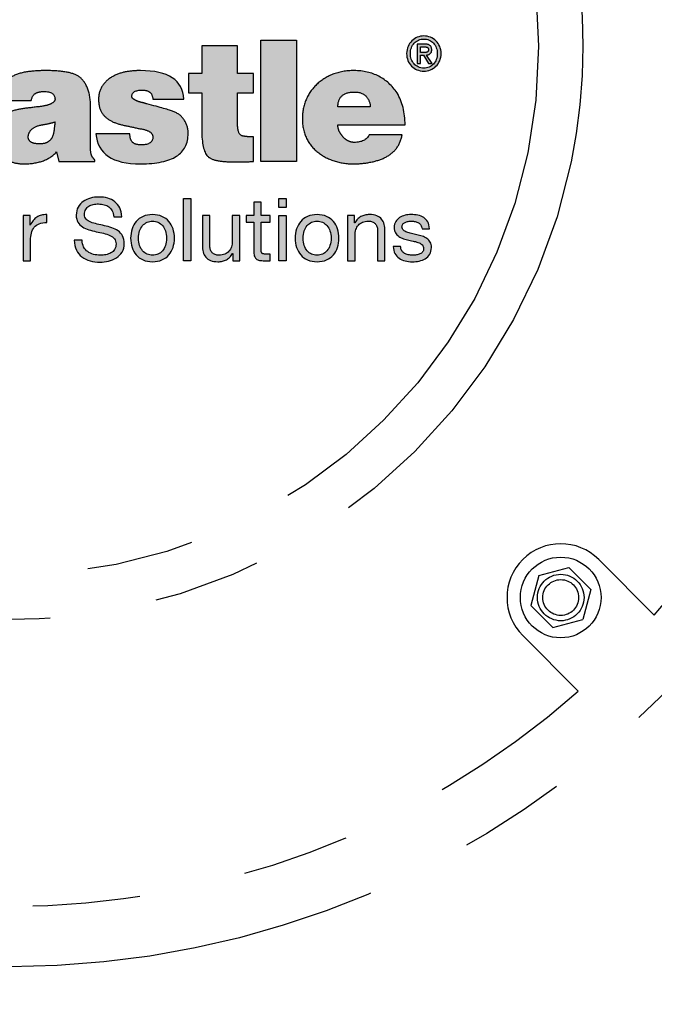
# Model space of a CAD drawing. Units: inches. Extents: x -3273 to -2526, y -2386 to -1924.
# Drawn here: x -2724 to -2715, y -2035 to -2021 of the extents above; entities that cross this region are included whole.
import ezdxf

# ---------------------------------------------------------------- set-up
doc = ezdxf.new("R2010")
doc.units = ezdxf.units.IN
doc.header["$MEASUREMENT"] = 0
doc.linetypes.add('PHANTOM', pattern=[2.5, 1.25, -0.25, 0.25, -0.25, 0.25, -0.25])
doc.layers.add('MH', color=13, linetype='Continuous')
doc.layers.add('PH', color=147, linetype='PHANTOM')

# ---------------------------------------------------------------- blocks, each defined once
blk = doc.blocks.new('*U15')
at = {"layer": 'PH', "ltscale": 6}
h = blk.add_hatch(color=256, dxfattribs=at)
h.dxf.hatch_style = 2
edge = h.paths.add_edge_path()
edge.add_spline(control_points=[(5.783, -0.348), (5.642, -0.348), (5.542, -0.243), (5.542, -0.103), (5.542, 0.044), (5.653, 0.142), (5.783, 0.142), (5.911, 0.142), (6.023, 0.044), (6.023, -0.103), (6.023, -0.251), (5.911, -0.348), (5.783, -0.348)], knot_values=[0, 0, 0, 0, 1, 1, 1, 2, 2, 2, 3, 3, 3, 4, 4, 4, 4], degree=3, periodic=0)
edge = h.paths.add_edge_path()
edge.add_spline(control_points=[(5.783, 0.099), (5.677, 0.099), (5.594, 0.016), (5.594, -0.103), (5.594, -0.215), (5.666, -0.306), (5.783, -0.306), (5.888, -0.306), (5.97, -0.223), (5.97, -0.103), (5.97, 0.016), (5.888, 0.099), (5.783, 0.099)], knot_values=[0, 0, 0, 0, 1, 1, 1, 2, 2, 2, 3, 3, 3, 4, 4, 4, 4], degree=3, periodic=0)
edge = h.paths.add_edge_path()
edge.add_spline(control_points=[(5.734, -0.243), (5.734, -0.243), (5.69, -0.243), (5.69, -0.243), (5.69, -0.243), (5.69, 0.028), (5.69, 0.028), (5.69, 0.028), (5.793, 0.028), (5.793, 0.028), (5.858, 0.028), (5.892, 0.005), (5.892, -0.05), (5.892, -0.099), (5.862, -0.12), (5.821, -0.124), (5.821, -0.124), (5.897, -0.243), (5.897, -0.243), (5.897, -0.243), (5.846, -0.243), (5.846, -0.243), (5.846, -0.243), (5.776, -0.127), (5.776, -0.127), (5.776, -0.127), (5.734, -0.127), (5.734, -0.127), (5.734, -0.127), (5.734, -0.243), (5.734, -0.243)], knot_values=[0, 0, 0, 0, 1, 1, 1, 2, 2, 2, 3, 3, 3, 4, 4, 4, 5, 5, 5, 6, 6, 6, 7, 7, 7, 8, 8, 8, 9, 9, 9, 10, 10, 10, 10], degree=3, periodic=0)
edge = h.paths.add_edge_path()
edge.add_spline(control_points=[(5.784, -0.089), (5.818, -0.089), (5.847, -0.086), (5.847, -0.047), (5.847, -0.014), (5.815, -0.01), (5.788, -0.01), (5.788, -0.01), (5.734, -0.01), (5.734, -0.01), (5.734, -0.01), (5.734, -0.089), (5.734, -0.089), (5.734, -0.089), (5.784, -0.089), (5.784, -0.089)], knot_values=[0, 0, 0, 0, 1, 1, 1, 2, 2, 2, 3, 3, 3, 4, 4, 4, 5, 5, 5, 5], degree=3, periodic=0)
h = blk.add_hatch(color=256, dxfattribs=at)
h.dxf.hatch_style = 2
edge = h.paths.add_edge_path()
edge.add_spline(control_points=[(-4.044, -0.116), (-3.96, -0.191), (-3.898, -0.282), (-3.859, -0.388), (-3.819, -0.495), (-3.799, -0.618), (-3.799, -0.759), (-3.799, -1.024), (-3.881, -1.241), (-4.044, -1.411), (-4.196, -1.57), (-4.409, -1.649), (-4.683, -1.649), (-4.966, -1.649), (-5.187, -1.57), (-5.346, -1.411), (-5.502, -1.26), (-5.58, -1.037), (-5.58, -0.745), (-5.58, -0.609), (-5.561, -0.488), (-5.522, -0.381), (-5.484, -0.275), (-5.425, -0.182), (-5.346, -0.103), (-5.257, -0.03), (-5.161, 0.024), (-5.057, 0.062), (-4.953, 0.099), (-4.828, 0.118), (-4.683, 0.118), (-4.418, 0.118), (-4.205, 0.04), (-4.044, -0.116)], knot_values=[0, 0, 0, 0, 1, 1, 1, 2, 2, 2, 3, 3, 3, 4, 4, 4, 5, 5, 5, 6, 6, 6, 7, 7, 7, 8, 8, 8, 9, 9, 9, 10, 10, 10, 11, 11, 11, 11], degree=3, periodic=0)
edge = h.paths.add_edge_path()
edge.add_spline(control_points=[(-4.683, -1.224), (-4.567, -1.224), (-4.484, -1.188), (-4.433, -1.114), (-4.382, -1.04), (-4.357, -0.924), (-4.357, -0.766), (-4.357, -0.612), (-4.382, -0.498), (-4.433, -0.424), (-4.484, -0.35), (-4.567, -0.311), (-4.683, -0.307), (-4.912, -0.307), (-5.026, -0.46), (-5.026, -0.766), (-5.026, -0.924), (-4.997, -1.04), (-4.938, -1.114), (-4.879, -1.188), (-4.794, -1.224), (-4.683, -1.224)], knot_values=[0, 0, 0, 0, 1, 1, 1, 2, 2, 2, 3, 3, 3, 4, 4, 4, 5, 5, 5, 6, 6, 6, 7, 7, 7, 7], degree=3, periodic=0)
h.paths.add_polyline_path([(-3.201, -1.608), (-3.694, -1.608), (-3.694, 0.084), (-3.201, 0.084)])
edge = h.paths.add_edge_path()
edge.add_spline(control_points=[(-2.212, 0.084), (-2.212, 0.084), (-1.726, 0.084), (-1.726, 0.084), (-1.726, 0.084), (-1.726, -1.608), (-1.726, -1.608), (-1.726, -1.608), (-2.165, -1.608), (-2.165, -1.608), (-2.165, -1.608), (-2.165, -1.442), (-2.165, -1.442), (-2.201, -1.496), (-2.251, -1.543), (-2.314, -1.583), (-2.378, -1.623), (-2.45, -1.643), (-2.532, -1.643), (-2.713, -1.643), (-2.851, -1.585), (-2.946, -1.469), (-3.041, -1.354), (-3.089, -1.2), (-3.089, -1.01), (-3.089, -0.931), (-3.079, -0.851), (-3.059, -0.769), (-3.038, -0.687), (-3.007, -0.615), (-2.965, -0.553), (-2.923, -0.491), (-2.87, -0.44), (-2.805, -0.4), (-2.741, -0.361), (-2.664, -0.341), (-2.576, -0.341), (-2.51, -0.341), (-2.445, -0.353), (-2.38, -0.378), (-2.316, -0.403), (-2.26, -0.442), (-2.212, -0.494), (-2.212, -0.494), (-2.212, 0.084), (-2.212, 0.084)], knot_values=[0, 0, 0, 0, 1, 1, 1, 2, 2, 2, 3, 3, 3, 4, 4, 4, 5, 5, 5, 6, 6, 6, 7, 7, 7, 8, 8, 8, 9, 9, 9, 10, 10, 10, 11, 11, 11, 12, 12, 12, 13, 13, 13, 14, 14, 14, 15, 15, 15, 15], degree=3, periodic=0)
edge = h.paths.add_edge_path()
edge.add_spline(control_points=[(-2.399, -1.302), (-2.261, -1.287), (-2.192, -1.189), (-2.192, -1.01), (-2.192, -0.82), (-2.261, -0.725), (-2.399, -0.725), (-2.54, -0.725), (-2.61, -0.82), (-2.61, -1.01), (-2.61, -1.092), (-2.597, -1.161), (-2.571, -1.217), (-2.545, -1.274), (-2.487, -1.302), (-2.399, -1.302)], knot_values=[0, 0, 0, 0, 1, 1, 1, 2, 2, 2, 3, 3, 3, 4, 4, 4, 5, 5, 5, 5], degree=3, periodic=0)
edge = h.paths.add_edge_path()
edge.add_spline(control_points=[(-0.785, -0.847), (-0.789, -0.802), (-0.807, -0.76), (-0.837, -0.723), (-0.868, -0.686), (-0.909, -0.667), (-0.961, -0.667), (-1.104, -0.667), (-1.175, -0.781), (-1.175, -1.01), (-1.175, -1.219), (-1.104, -1.323), (-0.961, -1.323), (-0.848, -1.323), (-0.785, -1.26), (-0.771, -1.133), (-0.771, -1.133), (-0.305, -1.133), (-0.305, -1.133), (-0.337, -1.472), (-0.556, -1.643), (-0.961, -1.643), (-1.174, -1.643), (-1.341, -1.587), (-1.461, -1.476), (-1.531, -1.415), (-1.583, -1.343), (-1.617, -1.262), (-1.651, -1.18), (-1.668, -1.091), (-1.668, -0.993), (-1.668, -0.891), (-1.652, -0.799), (-1.621, -0.716), (-1.589, -0.633), (-1.54, -0.562), (-1.475, -0.501), (-1.404, -0.444), (-1.328, -0.403), (-1.245, -0.378), (-1.162, -0.353), (-1.068, -0.341), (-0.961, -0.341), (-0.771, -0.341), (-0.622, -0.378), (-0.513, -0.453), (-0.44, -0.498), (-0.386, -0.555), (-0.351, -0.623), (-0.316, -0.691), (-0.294, -0.766), (-0.285, -0.847), (-0.285, -0.847), (-0.785, -0.847), (-0.785, -0.847)], knot_values=[0, 0, 0, 0, 1, 1, 1, 2, 2, 2, 3, 3, 3, 4, 4, 4, 5, 5, 5, 6, 6, 6, 7, 7, 7, 8, 8, 8, 9, 9, 9, 10, 10, 10, 11, 11, 11, 12, 12, 12, 13, 13, 13, 14, 14, 14, 15, 15, 15, 16, 16, 16, 17, 17, 17, 18, 18, 18, 18], degree=3, periodic=0)
edge = h.paths.add_edge_path()
edge.add_spline(control_points=[(1.129, -1.432), (1.129, -1.466), (1.133, -1.495), (1.142, -1.52), (1.152, -1.545), (1.167, -1.568), (1.19, -1.588), (1.19, -1.588), (1.19, -1.608), (1.19, -1.608), (1.19, -1.608), (0.684, -1.608), (0.684, -1.608), (0.684, -1.608), (0.656, -1.476), (0.656, -1.476), (0.6, -1.535), (0.534, -1.577), (0.459, -1.603), (0.385, -1.629), (0.296, -1.643), (0.194, -1.643), (0.14, -1.643), (0.086, -1.634), (0.033, -1.618), (-0.021, -1.603), (-0.067, -1.58), (-0.107, -1.549), (-0.146, -1.518), (-0.178, -1.48), (-0.202, -1.433), (-0.225, -1.387), (-0.237, -1.331), (-0.237, -1.265), (-0.237, -1.188), (-0.22, -1.12), (-0.185, -1.061), (-0.15, -1.002), (-0.095, -0.957), (-0.02, -0.925), (0.05, -0.898), (0.121, -0.88), (0.192, -0.871), (0.264, -0.862), (0.348, -0.852), (0.446, -0.84), (0.507, -0.831), (0.553, -0.818), (0.585, -0.8), (0.617, -0.781), (0.633, -0.761), (0.633, -0.738), (0.633, -0.668), (0.579, -0.633), (0.473, -0.633), (0.441, -0.633), (0.408, -0.64), (0.373, -0.653), (0.337, -0.667), (0.313, -0.702), (0.3, -0.759), (0.3, -0.759), (-0.166, -0.759), (-0.166, -0.759), (-0.166, -0.675), (-0.149, -0.606), (-0.113, -0.553), (-0.078, -0.5), (-0.03, -0.457), (0.033, -0.424), (0.095, -0.391), (0.167, -0.369), (0.249, -0.358), (0.33, -0.346), (0.417, -0.341), (0.51, -0.341), (0.617, -0.341), (0.709, -0.347), (0.787, -0.361), (0.865, -0.375), (0.926, -0.396), (0.969, -0.426), (1.019, -0.462), (1.058, -0.516), (1.086, -0.587), (1.115, -0.658), (1.129, -0.745), (1.129, -0.847), (1.129, -0.847), (1.129, -1.432), (1.129, -1.432)], knot_values=[0, 0, 0, 0, 1, 1, 1, 2, 2, 2, 3, 3, 3, 4, 4, 4, 5, 5, 5, 6, 6, 6, 7, 7, 7, 8, 8, 8, 9, 9, 9, 10, 10, 10, 11, 11, 11, 12, 12, 12, 13, 13, 13, 14, 14, 14, 15, 15, 15, 16, 16, 16, 17, 17, 17, 18, 18, 18, 19, 19, 19, 20, 20, 20, 21, 21, 21, 22, 22, 22, 23, 23, 23, 24, 24, 24, 25, 25, 25, 26, 26, 26, 27, 27, 27, 28, 28, 28, 29, 29, 29, 30, 30, 30, 30], degree=3, periodic=0)
edge = h.paths.add_edge_path()
edge.add_spline(control_points=[(0.419, -1.364), (0.464, -1.364), (0.501, -1.356), (0.529, -1.34), (0.557, -1.324), (0.578, -1.302), (0.592, -1.274), (0.605, -1.245), (0.614, -1.212), (0.619, -1.175), (0.623, -1.138), (0.628, -1.099), (0.633, -1.058), (0.601, -1.067), (0.57, -1.075), (0.539, -1.082), (0.509, -1.088), (0.478, -1.094), (0.446, -1.099), (0.38, -1.112), (0.332, -1.134), (0.303, -1.165), (0.274, -1.195), (0.259, -1.229), (0.259, -1.265), (0.259, -1.299), (0.272, -1.324), (0.3, -1.34), (0.327, -1.356), (0.366, -1.364), (0.419, -1.364)], knot_values=[0, 0, 0, 0, 1, 1, 1, 2, 2, 2, 3, 3, 3, 4, 4, 4, 5, 5, 5, 6, 6, 6, 7, 7, 7, 8, 8, 8, 9, 9, 9, 10, 10, 10, 10], degree=3, periodic=0)
edge = h.paths.add_edge_path()
edge.add_spline(control_points=[(2.492, -1.217), (2.492, -1.36), (2.437, -1.467), (2.329, -1.537), (2.22, -1.607), (2.052, -1.643), (1.826, -1.643), (1.436, -1.643), (1.229, -1.503), (1.204, -1.224), (1.204, -1.224), (1.679, -1.224), (1.679, -1.224), (1.679, -1.281), (1.692, -1.321), (1.717, -1.343), (1.742, -1.366), (1.782, -1.377), (1.839, -1.377), (1.946, -1.377), (1.999, -1.34), (1.999, -1.265), (1.999, -1.238), (1.984, -1.214), (1.953, -1.194), (1.922, -1.173), (1.873, -1.159), (1.805, -1.15), (1.735, -1.134), (1.666, -1.119), (1.598, -1.105), (1.53, -1.092), (1.469, -1.071), (1.416, -1.044), (1.363, -1.017), (1.32, -0.979), (1.288, -0.93), (1.257, -0.882), (1.241, -0.82), (1.241, -0.745), (1.241, -0.67), (1.259, -0.606), (1.295, -0.553), (1.331, -0.5), (1.379, -0.457), (1.438, -0.424), (1.497, -0.391), (1.56, -0.369), (1.627, -0.358), (1.693, -0.346), (1.76, -0.341), (1.826, -0.341), (2.215, -0.341), (2.417, -0.473), (2.431, -0.738), (2.431, -0.738), (1.999, -0.738), (1.999, -0.738), (1.994, -0.691), (1.979, -0.658), (1.953, -0.64), (1.927, -0.622), (1.893, -0.613), (1.853, -0.613), (1.755, -0.613), (1.707, -0.642), (1.707, -0.701), (1.707, -0.717), (1.713, -0.729), (1.727, -0.738), (1.741, -0.747), (1.758, -0.757), (1.78, -0.766), (1.801, -0.775), (1.823, -0.781), (1.846, -0.786), (1.868, -0.791), (1.891, -0.797), (1.914, -0.806), (2.104, -0.854), (2.228, -0.889), (2.284, -0.912), (2.348, -0.934), (2.398, -0.973), (2.436, -1.029), (2.473, -1.085), (2.492, -1.147), (2.492, -1.217)], knot_values=[0, 0, 0, 0, 1, 1, 1, 2, 2, 2, 3, 3, 3, 4, 4, 4, 5, 5, 5, 6, 6, 6, 7, 7, 7, 8, 8, 8, 9, 9, 9, 10, 10, 10, 11, 11, 11, 12, 12, 12, 13, 13, 13, 14, 14, 14, 15, 15, 15, 16, 16, 16, 17, 17, 17, 18, 18, 18, 19, 19, 19, 20, 20, 20, 21, 21, 21, 22, 22, 22, 23, 23, 23, 24, 24, 24, 25, 25, 25, 26, 26, 26, 27, 27, 27, 28, 28, 28, 29, 29, 29, 29], degree=3, periodic=0)
edge = h.paths.add_edge_path()
edge.add_spline(control_points=[(3.182, -0.653), (3.182, -0.653), (3.182, -1.099), (3.182, -1.099), (3.182, -1.182), (3.202, -1.233), (3.243, -1.252), (3.268, -1.256), (3.289, -1.26), (3.307, -1.262), (3.325, -1.264), (3.358, -1.265), (3.406, -1.265), (3.406, -1.265), (3.406, -1.608), (3.406, -1.608), (3.336, -1.613), (3.278, -1.615), (3.234, -1.615), (3.19, -1.615), (3.154, -1.615), (3.127, -1.615), (3.039, -1.615), (2.963, -1.609), (2.9, -1.597), (2.836, -1.584), (2.791, -1.564), (2.764, -1.537), (2.709, -1.478), (2.682, -1.356), (2.682, -1.17), (2.682, -1.17), (2.682, -0.653), (2.682, -0.653), (2.682, -0.653), (2.498, -0.653), (2.498, -0.653), (2.498, -0.653), (2.498, -0.381), (2.498, -0.381), (2.498, -0.381), (2.682, -0.381), (2.682, -0.381), (2.682, -0.381), (2.682, 0.006), (2.682, 0.006), (2.682, 0.006), (3.182, 0.006), (3.182, 0.006), (3.182, 0.006), (3.182, -0.381), (3.182, -0.381), (3.182, -0.381), (3.406, -0.381), (3.406, -0.381), (3.406, -0.381), (3.406, -0.653), (3.406, -0.653), (3.406, -0.653), (3.182, -0.653), (3.182, -0.653)], knot_values=[0, 0, 0, 0, 1, 1, 1, 2, 2, 2, 3, 3, 3, 4, 4, 4, 5, 5, 5, 6, 6, 6, 7, 7, 7, 8, 8, 8, 9, 9, 9, 10, 10, 10, 11, 11, 11, 12, 12, 12, 13, 13, 13, 14, 14, 14, 15, 15, 15, 16, 16, 16, 17, 17, 17, 18, 18, 18, 19, 19, 19, 20, 20, 20, 20], degree=3, periodic=0)
h.paths.add_polyline_path([(4.004, -1.608), (3.508, -1.608), (3.508, 0.084), (4.004, 0.084)])
edge = h.paths.add_edge_path()
edge.add_spline(control_points=[(5.479, -1.238), (5.465, -1.313), (5.439, -1.375), (5.399, -1.427), (5.36, -1.478), (5.31, -1.518), (5.25, -1.549), (5.19, -1.58), (5.121, -1.603), (5.044, -1.618), (4.967, -1.634), (4.885, -1.643), (4.796, -1.643), (4.703, -1.643), (4.614, -1.628), (4.528, -1.6), (4.441, -1.572), (4.366, -1.532), (4.302, -1.481), (4.237, -1.43), (4.185, -1.365), (4.145, -1.287), (4.106, -1.209), (4.086, -1.117), (4.086, -1.01), (4.086, -0.917), (4.103, -0.83), (4.138, -0.748), (4.173, -0.667), (4.222, -0.596), (4.285, -0.536), (4.347, -0.476), (4.422, -0.429), (4.511, -0.393), (4.599, -0.358), (4.699, -0.341), (4.81, -0.341), (4.937, -0.341), (5.051, -0.367), (5.153, -0.421), (5.255, -0.474), (5.34, -0.551), (5.408, -0.653), (5.483, -0.778), (5.52, -0.926), (5.52, -1.099), (5.52, -1.099), (4.582, -1.099), (4.582, -1.099), (4.582, -1.133), (4.589, -1.163), (4.602, -1.19), (4.616, -1.217), (4.633, -1.243), (4.653, -1.267), (4.674, -1.291), (4.698, -1.309), (4.726, -1.323), (4.755, -1.336), (4.782, -1.343), (4.81, -1.343), (4.912, -1.343), (4.982, -1.308), (5.02, -1.238), (5.02, -1.238), (5.479, -1.238), (5.479, -1.238)], knot_values=[0, 0, 0, 0, 1, 1, 1, 2, 2, 2, 3, 3, 3, 4, 4, 4, 5, 5, 5, 6, 6, 6, 7, 7, 7, 8, 8, 8, 9, 9, 9, 10, 10, 10, 11, 11, 11, 12, 12, 12, 13, 13, 13, 14, 14, 14, 15, 15, 15, 16, 16, 16, 17, 17, 17, 18, 18, 18, 19, 19, 19, 20, 20, 20, 21, 21, 21, 22, 22, 22, 22], degree=3, periodic=0)
edge = h.paths.add_edge_path()
edge.add_spline(control_points=[(4.81, -0.64), (4.735, -0.64), (4.678, -0.657), (4.64, -0.692), (4.601, -0.728), (4.582, -0.779), (4.582, -0.847), (4.582, -0.847), (5.034, -0.847), (5.034, -0.847), (5.034, -0.793), (5.015, -0.745), (4.978, -0.703), (4.94, -0.661), (4.885, -0.64), (4.81, -0.64)], knot_values=[0, 0, 0, 0, 1, 1, 1, 2, 2, 2, 3, 3, 3, 4, 4, 4, 5, 5, 5, 5], degree=3, periodic=0)
h = blk.add_hatch(color=256, dxfattribs=at)
h.dxf.hatch_style = 2
edge = h.paths.add_edge_path()
edge.add_spline(control_points=[(1.454, -2.38), (1.441, -2.255), (1.358, -2.202), (1.239, -2.202), (1.142, -2.202), (1.045, -2.237), (1.045, -2.35), (1.045, -2.457), (1.183, -2.473), (1.323, -2.505), (1.462, -2.536), (1.6, -2.585), (1.6, -2.755), (1.6, -2.94), (1.419, -3.014), (1.261, -3.014), (1.066, -3.014), (0.902, -2.919), (0.902, -2.708), (0.902, -2.708), (1.012, -2.708), (1.012, -2.708), (1.012, -2.854), (1.133, -2.917), (1.265, -2.917), (1.369, -2.917), (1.485, -2.884), (1.485, -2.759), (1.485, -2.64), (1.346, -2.619), (1.208, -2.589), (1.069, -2.558), (0.929, -2.518), (0.929, -2.359), (0.929, -2.183), (1.086, -2.105), (1.244, -2.105), (1.422, -2.105), (1.557, -2.189), (1.564, -2.38), (1.564, -2.38), (1.454, -2.38), (1.454, -2.38)], knot_values=[0, 0, 0, 0, 1, 1, 1, 2, 2, 2, 3, 3, 3, 4, 4, 4, 5, 5, 5, 6, 6, 6, 7, 7, 7, 8, 8, 8, 9, 9, 9, 10, 10, 10, 11, 11, 11, 12, 12, 12, 13, 13, 13, 14, 14, 14, 14], degree=3, periodic=0)
h = blk.add_hatch(color=256, dxfattribs=at)
h.dxf.hatch_style = 2
h.paths.add_polyline_path([(2.427, -2.125), (2.531, -2.125), (2.531, -2.994), (2.427, -2.994)])
h = blk.add_hatch(color=256, dxfattribs=at)
h.dxf.hatch_style = 2
edge = h.paths.add_edge_path()
edge.add_spline(control_points=[(3.511, -2.365), (3.511, -2.365), (3.636, -2.365), (3.636, -2.365), (3.636, -2.365), (3.636, -2.456), (3.636, -2.456), (3.636, -2.456), (3.511, -2.456), (3.511, -2.456), (3.511, -2.456), (3.511, -2.846), (3.511, -2.846), (3.511, -2.894), (3.524, -2.902), (3.589, -2.902), (3.589, -2.902), (3.636, -2.902), (3.636, -2.902), (3.636, -2.902), (3.636, -2.994), (3.636, -2.994), (3.636, -2.994), (3.557, -2.994), (3.557, -2.994), (3.45, -2.994), (3.407, -2.972), (3.407, -2.856), (3.407, -2.856), (3.407, -2.456), (3.407, -2.456), (3.407, -2.456), (3.3, -2.456), (3.3, -2.456), (3.3, -2.456), (3.3, -2.365), (3.3, -2.365), (3.3, -2.365), (3.407, -2.365), (3.407, -2.365), (3.407, -2.365), (3.407, -2.176), (3.407, -2.176), (3.407, -2.176), (3.511, -2.176), (3.511, -2.176), (3.511, -2.176), (3.511, -2.365), (3.511, -2.365)], knot_values=[0, 0, 0, 0, 1, 1, 1, 2, 2, 2, 3, 3, 3, 4, 4, 4, 5, 5, 5, 6, 6, 6, 7, 7, 7, 8, 8, 8, 9, 9, 9, 10, 10, 10, 11, 11, 11, 12, 12, 12, 13, 13, 13, 14, 14, 14, 15, 15, 15, 16, 16, 16, 16], degree=3, periodic=0)
h = blk.add_hatch(color=256, dxfattribs=at)
h.dxf.hatch_style = 2
h.paths.add_polyline_path([(3.86, -2.252), (3.756, -2.252), (3.756, -2.125), (3.86, -2.125)])
h.paths.add_polyline_path([(3.756, -2.365), (3.86, -2.365), (3.86, -2.994), (3.756, -2.994)])
h = blk.add_hatch(color=256, dxfattribs=at)
h.dxf.hatch_style = 2
edge = h.paths.add_edge_path()
edge.add_spline(control_points=[(0.188, -2.365), (0.188, -2.365), (0.286, -2.365), (0.286, -2.365), (0.286, -2.365), (0.286, -2.497), (0.286, -2.497), (0.286, -2.497), (0.288, -2.497), (0.288, -2.497), (0.338, -2.397), (0.407, -2.347), (0.519, -2.35), (0.519, -2.35), (0.519, -2.46), (0.519, -2.46), (0.353, -2.46), (0.292, -2.555), (0.292, -2.714), (0.292, -2.714), (0.292, -2.994), (0.292, -2.994), (0.292, -2.994), (0.188, -2.994), (0.188, -2.994), (0.188, -2.994), (0.188, -2.365), (0.188, -2.365)], knot_values=[0, 0, 0, 0, 1, 1, 1, 2, 2, 2, 3, 3, 3, 4, 4, 4, 5, 5, 5, 6, 6, 6, 7, 7, 7, 8, 8, 8, 9, 9, 9, 9], degree=3, periodic=0)
h = blk.add_hatch(color=256, dxfattribs=at)
h.dxf.hatch_style = 2
edge = h.paths.add_edge_path()
edge.add_spline(control_points=[(1.994, -2.35), (2.194, -2.35), (2.3, -2.495), (2.3, -2.68), (2.3, -2.864), (2.194, -3.008), (1.994, -3.008), (1.795, -3.008), (1.689, -2.864), (1.689, -2.68), (1.689, -2.495), (1.795, -2.35), (1.994, -2.35)], knot_values=[0, 0, 0, 0, 1, 1, 1, 2, 2, 2, 3, 3, 3, 4, 4, 4, 4], degree=3, periodic=0)
edge = h.paths.add_edge_path()
edge.add_spline(control_points=[(1.994, -2.917), (2.103, -2.917), (2.19, -2.832), (2.19, -2.68), (2.19, -2.527), (2.103, -2.442), (1.994, -2.442), (1.886, -2.442), (1.799, -2.527), (1.799, -2.68), (1.799, -2.832), (1.886, -2.917), (1.994, -2.917)], knot_values=[0, 0, 0, 0, 1, 1, 1, 2, 2, 2, 3, 3, 3, 4, 4, 4, 4], degree=3, periodic=0)
h = blk.add_hatch(color=256, dxfattribs=at)
h.dxf.hatch_style = 2
edge = h.paths.add_edge_path()
edge.add_spline(control_points=[(3.212, -2.994), (3.212, -2.994), (3.114, -2.994), (3.114, -2.994), (3.114, -2.994), (3.114, -2.894), (3.114, -2.894), (3.114, -2.894), (3.112, -2.894), (3.112, -2.894), (3.068, -2.972), (2.998, -3.008), (2.908, -3.008), (2.742, -3.008), (2.691, -2.913), (2.691, -2.778), (2.691, -2.778), (2.691, -2.365), (2.691, -2.365), (2.691, -2.365), (2.795, -2.365), (2.795, -2.365), (2.795, -2.365), (2.795, -2.791), (2.795, -2.791), (2.795, -2.867), (2.843, -2.917), (2.922, -2.917), (3.047, -2.917), (3.108, -2.833), (3.108, -2.72), (3.108, -2.72), (3.108, -2.365), (3.108, -2.365), (3.108, -2.365), (3.212, -2.365), (3.212, -2.365), (3.212, -2.365), (3.212, -2.994), (3.212, -2.994)], knot_values=[0, 0, 0, 0, 1, 1, 1, 2, 2, 2, 3, 3, 3, 4, 4, 4, 5, 5, 5, 6, 6, 6, 7, 7, 7, 8, 8, 8, 9, 9, 9, 10, 10, 10, 11, 11, 11, 12, 12, 12, 13, 13, 13, 13], degree=3, periodic=0)
h = blk.add_hatch(color=256, dxfattribs=at)
h.dxf.hatch_style = 2
edge = h.paths.add_edge_path()
edge.add_spline(control_points=[(4.291, -2.35), (4.491, -2.35), (4.597, -2.495), (4.597, -2.68), (4.597, -2.864), (4.491, -3.008), (4.291, -3.008), (4.092, -3.008), (3.986, -2.864), (3.986, -2.68), (3.986, -2.495), (4.092, -2.35), (4.291, -2.35)], knot_values=[0, 0, 0, 0, 1, 1, 1, 2, 2, 2, 3, 3, 3, 4, 4, 4, 4], degree=3, periodic=0)
edge = h.paths.add_edge_path()
edge.add_spline(control_points=[(4.291, -2.917), (4.4, -2.917), (4.487, -2.832), (4.487, -2.68), (4.487, -2.527), (4.4, -2.442), (4.291, -2.442), (4.183, -2.442), (4.096, -2.527), (4.096, -2.68), (4.096, -2.832), (4.183, -2.917), (4.291, -2.917)], knot_values=[0, 0, 0, 0, 1, 1, 1, 2, 2, 2, 3, 3, 3, 4, 4, 4, 4], degree=3, periodic=0)
h = blk.add_hatch(color=256, dxfattribs=at)
h.dxf.hatch_style = 2
edge = h.paths.add_edge_path()
edge.add_spline(control_points=[(4.718, -2.365), (4.718, -2.365), (4.816, -2.365), (4.816, -2.365), (4.816, -2.365), (4.816, -2.465), (4.816, -2.465), (4.816, -2.465), (4.818, -2.465), (4.818, -2.465), (4.862, -2.387), (4.932, -2.35), (5.022, -2.35), (5.188, -2.35), (5.239, -2.445), (5.239, -2.58), (5.239, -2.58), (5.239, -2.994), (5.239, -2.994), (5.239, -2.994), (5.135, -2.994), (5.135, -2.994), (5.135, -2.994), (5.135, -2.568), (5.135, -2.568), (5.135, -2.491), (5.087, -2.442), (5.008, -2.442), (4.883, -2.442), (4.822, -2.525), (4.822, -2.639), (4.822, -2.639), (4.822, -2.994), (4.822, -2.994), (4.822, -2.994), (4.718, -2.994), (4.718, -2.994), (4.718, -2.994), (4.718, -2.365), (4.718, -2.365)], knot_values=[0, 0, 0, 0, 1, 1, 1, 2, 2, 2, 3, 3, 3, 4, 4, 4, 5, 5, 5, 6, 6, 6, 7, 7, 7, 8, 8, 8, 9, 9, 9, 10, 10, 10, 11, 11, 11, 12, 12, 12, 13, 13, 13, 13], degree=3, periodic=0)
h = blk.add_hatch(color=256, dxfattribs=at)
h.dxf.hatch_style = 2
edge = h.paths.add_edge_path()
edge.add_spline(control_points=[(5.458, -2.795), (5.461, -2.888), (5.542, -2.917), (5.627, -2.917), (5.691, -2.917), (5.779, -2.902), (5.779, -2.823), (5.779, -2.743), (5.677, -2.73), (5.573, -2.707), (5.471, -2.684), (5.368, -2.649), (5.368, -2.529), (5.368, -2.403), (5.493, -2.35), (5.602, -2.35), (5.741, -2.35), (5.852, -2.394), (5.86, -2.547), (5.86, -2.547), (5.757, -2.547), (5.757, -2.547), (5.75, -2.467), (5.679, -2.442), (5.611, -2.442), (5.549, -2.442), (5.477, -2.459), (5.477, -2.522), (5.477, -2.596), (5.587, -2.608), (5.683, -2.631), (5.786, -2.654), (5.888, -2.688), (5.888, -2.81), (5.888, -2.96), (5.748, -3.008), (5.621, -3.008), (5.48, -3.008), (5.36, -2.951), (5.354, -2.795), (5.354, -2.795), (5.458, -2.795), (5.458, -2.795)], knot_values=[0, 0, 0, 0, 1, 1, 1, 2, 2, 2, 3, 3, 3, 4, 4, 4, 5, 5, 5, 6, 6, 6, 7, 7, 7, 8, 8, 8, 9, 9, 9, 10, 10, 10, 11, 11, 11, 12, 12, 12, 13, 13, 13, 14, 14, 14, 14], degree=3, periodic=0)
for p, q in [((7.387, -7.387), (7.805, -7.275)), ((8.112, -7.581), (7.805, -7.275)), ((8.224, -7.163), (8.999, -7.938)), ((7.387, -7.387), (7.275, -7.805)), ((8.112, -7.581), (8, -8)), ((7.581, -8.112), (7.275, -7.805)), ((7.581, -8.112), (8, -8)), ((7.163, -8.224), (7.938, -8.999))]:
    blk.add_line(p, q, dxfattribs=at)
for points in [[(4.004, -1.608), (3.508, -1.608), (3.508, 0.084), (4.004, 0.084), (4.004, -1.608)], [(2.427, -2.125), (2.531, -2.125), (2.531, -2.994), (2.427, -2.994), (2.427, -2.125)], [(3.86, -2.252), (3.756, -2.252), (3.756, -2.125), (3.86, -2.125), (3.86, -2.252)], [(3.756, -2.365), (3.86, -2.365), (3.86, -2.994), (3.756, -2.994), (3.756, -2.365)]]:
    blk.add_lwpolyline(points, dxfattribs=at)
for centre, radius in [((0, 0), 22), ((0, 0), 19.875), ((0, 0), 19.312), ((0, 0), 12.844), ((0, 0), 8.001), ((0, 0), 7.383), ((7.693, -7.693), 0.563), ((7.693, -7.693), 0.325), ((7.693, -7.693), 0.25)]:
    blk.add_circle(centre, radius, dxfattribs=at)
for centre, radius, start, end in [((0, 0), 12, 318.5833, 356.8651), ((7.693, -7.693), 0.75, 45, 225), ((0, 0), 12, 228.5833, 311.4167)]:
    blk.add_arc(centre, radius, start, end, dxfattribs=at)
for points, knots in [([(5.783, -0.348), (5.642, -0.348), (5.542, -0.243), (5.542, -0.103), (5.542, 0.044), (5.653, 0.142), (5.783, 0.142), (5.911, 0.142), (6.023, 0.044), (6.023, -0.103), (6.023, -0.251), (5.911, -0.348), (5.783, -0.348)], [0, 0, 0, 0, 1, 1, 1, 2, 2, 2, 3, 3, 3, 4, 4, 4, 4]), ([(3.182, -0.653), (3.182, -0.653), (3.182, -1.099), (3.182, -1.099), (3.182, -1.182), (3.202, -1.233), (3.243, -1.252), (3.268, -1.256), (3.289, -1.26), (3.307, -1.262), (3.325, -1.264), (3.358, -1.265), (3.406, -1.265), (3.406, -1.265), (3.406, -1.608), (3.406, -1.608), (3.336, -1.613), (3.278, -1.615), (3.234, -1.615), (3.19, -1.615), (3.154, -1.615), (3.127, -1.615), (3.039, -1.615), (2.963, -1.609), (2.9, -1.597), (2.836, -1.584), (2.791, -1.564), (2.764, -1.537), (2.709, -1.478), (2.682, -1.356), (2.682, -1.17), (2.682, -1.17), (2.682, -0.653), (2.682, -0.653), (2.682, -0.653), (2.498, -0.653), (2.498, -0.653), (2.498, -0.653), (2.498, -0.381), (2.498, -0.381), (2.498, -0.381), (2.682, -0.381), (2.682, -0.381), (2.682, -0.381), (2.682, 0.006), (2.682, 0.006), (2.682, 0.006), (3.182, 0.006), (3.182, 0.006), (3.182, 0.006), (3.182, -0.381), (3.182, -0.381), (3.182, -0.381), (3.406, -0.381), (3.406, -0.381), (3.406, -0.381), (3.406, -0.653), (3.406, -0.653), (3.406, -0.653), (3.182, -0.653), (3.182, -0.653)], [0, 0, 0, 0, 1, 1, 1, 2, 2, 2, 3, 3, 3, 4, 4, 4, 5, 5, 5, 6, 6, 6, 7, 7, 7, 8, 8, 8, 9, 9, 9, 10, 10, 10, 11, 11, 11, 12, 12, 12, 13, 13, 13, 14, 14, 14, 15, 15, 15, 16, 16, 16, 17, 17, 17, 18, 18, 18, 19, 19, 19, 20, 20, 20, 20]), ([(5.783, 0.099), (5.677, 0.099), (5.594, 0.016), (5.594, -0.103), (5.594, -0.215), (5.666, -0.306), (5.783, -0.306), (5.888, -0.306), (5.97, -0.223), (5.97, -0.103), (5.97, 0.016), (5.888, 0.099), (5.783, 0.099)], [0, 0, 0, 0, 1, 1, 1, 2, 2, 2, 3, 3, 3, 4, 4, 4, 4]), ([(5.734, -0.243), (5.734, -0.243), (5.69, -0.243), (5.69, -0.243), (5.69, -0.243), (5.69, 0.028), (5.69, 0.028), (5.69, 0.028), (5.793, 0.028), (5.793, 0.028), (5.858, 0.028), (5.892, 0.005), (5.892, -0.05), (5.892, -0.099), (5.862, -0.12), (5.821, -0.124), (5.821, -0.124), (5.897, -0.243), (5.897, -0.243), (5.897, -0.243), (5.846, -0.243), (5.846, -0.243), (5.846, -0.243), (5.776, -0.127), (5.776, -0.127), (5.776, -0.127), (5.734, -0.127), (5.734, -0.127), (5.734, -0.127), (5.734, -0.243), (5.734, -0.243)], [0, 0, 0, 0, 1, 1, 1, 2, 2, 2, 3, 3, 3, 4, 4, 4, 5, 5, 5, 6, 6, 6, 7, 7, 7, 8, 8, 8, 9, 9, 9, 10, 10, 10, 10]), ([(5.784, -0.089), (5.818, -0.089), (5.847, -0.086), (5.847, -0.047), (5.847, -0.014), (5.815, -0.01), (5.788, -0.01), (5.788, -0.01), (5.734, -0.01), (5.734, -0.01), (5.734, -0.01), (5.734, -0.089), (5.734, -0.089), (5.734, -0.089), (5.784, -0.089), (5.784, -0.089)], [0, 0, 0, 0, 1, 1, 1, 2, 2, 2, 3, 3, 3, 4, 4, 4, 5, 5, 5, 5]), ([(1.129, -1.432), (1.129, -1.466), (1.133, -1.495), (1.142, -1.52), (1.152, -1.545), (1.167, -1.568), (1.19, -1.588), (1.19, -1.588), (1.19, -1.608), (1.19, -1.608), (1.19, -1.608), (0.684, -1.608), (0.684, -1.608), (0.684, -1.608), (0.656, -1.476), (0.656, -1.476), (0.6, -1.535), (0.534, -1.577), (0.459, -1.603), (0.385, -1.629), (0.296, -1.643), (0.194, -1.643), (0.14, -1.643), (0.086, -1.634), (0.033, -1.618), (-0.021, -1.603), (-0.067, -1.58), (-0.107, -1.549), (-0.146, -1.518), (-0.178, -1.48), (-0.202, -1.433), (-0.225, -1.387), (-0.237, -1.331), (-0.237, -1.265), (-0.237, -1.188), (-0.22, -1.12), (-0.185, -1.061), (-0.15, -1.002), (-0.095, -0.957), (-0.02, -0.925), (0.05, -0.898), (0.121, -0.88), (0.192, -0.871), (0.264, -0.862), (0.348, -0.852), (0.446, -0.84), (0.507, -0.831), (0.553, -0.818), (0.585, -0.8), (0.617, -0.781), (0.633, -0.761), (0.633, -0.738), (0.633, -0.668), (0.579, -0.633), (0.473, -0.633), (0.441, -0.633), (0.408, -0.64), (0.373, -0.653), (0.337, -0.667), (0.313, -0.702), (0.3, -0.759), (0.3, -0.759), (-0.166, -0.759), (-0.166, -0.759), (-0.166, -0.675), (-0.149, -0.606), (-0.113, -0.553), (-0.078, -0.5), (-0.03, -0.457), (0.033, -0.424), (0.095, -0.391), (0.167, -0.369), (0.249, -0.358), (0.33, -0.346), (0.417, -0.341), (0.51, -0.341), (0.617, -0.341), (0.709, -0.347), (0.787, -0.361), (0.865, -0.375), (0.926, -0.396), (0.969, -0.426), (1.019, -0.462), (1.058, -0.516), (1.086, -0.587), (1.115, -0.658), (1.129, -0.745), (1.129, -0.847), (1.129, -0.847), (1.129, -1.432), (1.129, -1.432)], [0, 0, 0, 0, 1, 1, 1, 2, 2, 2, 3, 3, 3, 4, 4, 4, 5, 5, 5, 6, 6, 6, 7, 7, 7, 8, 8, 8, 9, 9, 9, 10, 10, 10, 11, 11, 11, 12, 12, 12, 13, 13, 13, 14, 14, 14, 15, 15, 15, 16, 16, 16, 17, 17, 17, 18, 18, 18, 19, 19, 19, 20, 20, 20, 21, 21, 21, 22, 22, 22, 23, 23, 23, 24, 24, 24, 25, 25, 25, 26, 26, 26, 27, 27, 27, 28, 28, 28, 29, 29, 29, 30, 30, 30, 30]), ([(2.492, -1.217), (2.492, -1.36), (2.437, -1.467), (2.329, -1.537), (2.22, -1.607), (2.052, -1.643), (1.826, -1.643), (1.436, -1.643), (1.229, -1.503), (1.204, -1.224), (1.204, -1.224), (1.679, -1.224), (1.679, -1.224), (1.679, -1.281), (1.692, -1.321), (1.717, -1.343), (1.742, -1.366), (1.782, -1.377), (1.839, -1.377), (1.946, -1.377), (1.999, -1.34), (1.999, -1.265), (1.999, -1.238), (1.984, -1.214), (1.953, -1.194), (1.922, -1.173), (1.873, -1.159), (1.805, -1.15), (1.735, -1.134), (1.666, -1.119), (1.598, -1.105), (1.53, -1.092), (1.469, -1.071), (1.416, -1.044), (1.363, -1.017), (1.32, -0.979), (1.288, -0.93), (1.257, -0.882), (1.241, -0.82), (1.241, -0.745), (1.241, -0.67), (1.259, -0.606), (1.295, -0.553), (1.331, -0.5), (1.379, -0.457), (1.438, -0.424), (1.497, -0.391), (1.56, -0.369), (1.627, -0.358), (1.693, -0.346), (1.76, -0.341), (1.826, -0.341), (2.215, -0.341), (2.417, -0.473), (2.431, -0.738), (2.431, -0.738), (1.999, -0.738), (1.999, -0.738), (1.994, -0.691), (1.979, -0.658), (1.953, -0.64), (1.927, -0.622), (1.893, -0.613), (1.853, -0.613), (1.755, -0.613), (1.707, -0.642), (1.707, -0.701), (1.707, -0.717), (1.713, -0.729), (1.727, -0.738), (1.741, -0.747), (1.758, -0.757), (1.78, -0.766), (1.801, -0.775), (1.823, -0.781), (1.846, -0.786), (1.868, -0.791), (1.891, -0.797), (1.914, -0.806), (2.104, -0.854), (2.228, -0.889), (2.284, -0.912), (2.348, -0.934), (2.398, -0.973), (2.436, -1.029), (2.473, -1.085), (2.492, -1.147), (2.492, -1.217)], [0, 0, 0, 0, 1, 1, 1, 2, 2, 2, 3, 3, 3, 4, 4, 4, 5, 5, 5, 6, 6, 6, 7, 7, 7, 8, 8, 8, 9, 9, 9, 10, 10, 10, 11, 11, 11, 12, 12, 12, 13, 13, 13, 14, 14, 14, 15, 15, 15, 16, 16, 16, 17, 17, 17, 18, 18, 18, 19, 19, 19, 20, 20, 20, 21, 21, 21, 22, 22, 22, 23, 23, 23, 24, 24, 24, 25, 25, 25, 26, 26, 26, 27, 27, 27, 28, 28, 28, 29, 29, 29, 29]), ([(5.479, -1.238), (5.465, -1.313), (5.439, -1.375), (5.399, -1.427), (5.36, -1.478), (5.31, -1.518), (5.25, -1.549), (5.19, -1.58), (5.121, -1.603), (5.044, -1.618), (4.967, -1.634), (4.885, -1.643), (4.796, -1.643), (4.703, -1.643), (4.614, -1.628), (4.528, -1.6), (4.441, -1.572), (4.366, -1.532), (4.302, -1.481), (4.237, -1.43), (4.185, -1.365), (4.145, -1.287), (4.106, -1.209), (4.086, -1.117), (4.086, -1.01), (4.086, -0.917), (4.103, -0.83), (4.138, -0.748), (4.173, -0.667), (4.222, -0.596), (4.285, -0.536), (4.347, -0.476), (4.422, -0.429), (4.511, -0.393), (4.599, -0.358), (4.699, -0.341), (4.81, -0.341), (4.937, -0.341), (5.051, -0.367), (5.153, -0.421), (5.255, -0.474), (5.34, -0.551), (5.408, -0.653), (5.483, -0.778), (5.52, -0.926), (5.52, -1.099), (5.52, -1.099), (4.582, -1.099), (4.582, -1.099), (4.582, -1.133), (4.589, -1.163), (4.602, -1.19), (4.616, -1.217), (4.633, -1.243), (4.653, -1.267), (4.674, -1.291), (4.698, -1.309), (4.726, -1.323), (4.755, -1.336), (4.782, -1.343), (4.81, -1.343), (4.912, -1.343), (4.982, -1.308), (5.02, -1.238), (5.02, -1.238), (5.479, -1.238), (5.479, -1.238)], [0, 0, 0, 0, 1, 1, 1, 2, 2, 2, 3, 3, 3, 4, 4, 4, 5, 5, 5, 6, 6, 6, 7, 7, 7, 8, 8, 8, 9, 9, 9, 10, 10, 10, 11, 11, 11, 12, 12, 12, 13, 13, 13, 14, 14, 14, 15, 15, 15, 16, 16, 16, 17, 17, 17, 18, 18, 18, 19, 19, 19, 20, 20, 20, 21, 21, 21, 22, 22, 22, 22]), ([(4.81, -0.64), (4.735, -0.64), (4.678, -0.657), (4.64, -0.692), (4.601, -0.728), (4.582, -0.779), (4.582, -0.847), (4.582, -0.847), (5.034, -0.847), (5.034, -0.847), (5.034, -0.793), (5.015, -0.745), (4.978, -0.703), (4.94, -0.661), (4.885, -0.64), (4.81, -0.64)], [0, 0, 0, 0, 1, 1, 1, 2, 2, 2, 3, 3, 3, 4, 4, 4, 5, 5, 5, 5]), ([(0.419, -1.364), (0.464, -1.364), (0.501, -1.356), (0.529, -1.34), (0.557, -1.324), (0.578, -1.302), (0.592, -1.274), (0.605, -1.245), (0.614, -1.212), (0.619, -1.175), (0.623, -1.138), (0.628, -1.099), (0.633, -1.058), (0.601, -1.067), (0.57, -1.075), (0.539, -1.082), (0.509, -1.088), (0.478, -1.094), (0.446, -1.099), (0.38, -1.112), (0.332, -1.134), (0.303, -1.165), (0.274, -1.195), (0.259, -1.229), (0.259, -1.265), (0.259, -1.299), (0.272, -1.324), (0.3, -1.34), (0.327, -1.356), (0.366, -1.364), (0.419, -1.364)], [0, 0, 0, 0, 1, 1, 1, 2, 2, 2, 3, 3, 3, 4, 4, 4, 5, 5, 5, 6, 6, 6, 7, 7, 7, 8, 8, 8, 9, 9, 9, 10, 10, 10, 10]), ([(1.454, -2.38), (1.441, -2.255), (1.358, -2.202), (1.239, -2.202), (1.142, -2.202), (1.045, -2.237), (1.045, -2.35), (1.045, -2.457), (1.183, -2.473), (1.323, -2.505), (1.462, -2.536), (1.6, -2.585), (1.6, -2.755), (1.6, -2.94), (1.419, -3.014), (1.261, -3.014), (1.066, -3.014), (0.902, -2.919), (0.902, -2.708), (0.902, -2.708), (1.012, -2.708), (1.012, -2.708), (1.012, -2.854), (1.133, -2.917), (1.265, -2.917), (1.369, -2.917), (1.485, -2.884), (1.485, -2.759), (1.485, -2.64), (1.346, -2.619), (1.208, -2.589), (1.069, -2.558), (0.929, -2.518), (0.929, -2.359), (0.929, -2.183), (1.086, -2.105), (1.244, -2.105), (1.422, -2.105), (1.557, -2.189), (1.564, -2.38), (1.564, -2.38), (1.454, -2.38), (1.454, -2.38)], [0, 0, 0, 0, 1, 1, 1, 2, 2, 2, 3, 3, 3, 4, 4, 4, 5, 5, 5, 6, 6, 6, 7, 7, 7, 8, 8, 8, 9, 9, 9, 10, 10, 10, 11, 11, 11, 12, 12, 12, 13, 13, 13, 14, 14, 14, 14]), ([(3.511, -2.365), (3.511, -2.365), (3.636, -2.365), (3.636, -2.365), (3.636, -2.365), (3.636, -2.456), (3.636, -2.456), (3.636, -2.456), (3.511, -2.456), (3.511, -2.456), (3.511, -2.456), (3.511, -2.846), (3.511, -2.846), (3.511, -2.894), (3.524, -2.902), (3.589, -2.902), (3.589, -2.902), (3.636, -2.902), (3.636, -2.902), (3.636, -2.902), (3.636, -2.994), (3.636, -2.994), (3.636, -2.994), (3.557, -2.994), (3.557, -2.994), (3.45, -2.994), (3.407, -2.972), (3.407, -2.856), (3.407, -2.856), (3.407, -2.456), (3.407, -2.456), (3.407, -2.456), (3.3, -2.456), (3.3, -2.456), (3.3, -2.456), (3.3, -2.365), (3.3, -2.365), (3.3, -2.365), (3.407, -2.365), (3.407, -2.365), (3.407, -2.365), (3.407, -2.176), (3.407, -2.176), (3.407, -2.176), (3.511, -2.176), (3.511, -2.176), (3.511, -2.176), (3.511, -2.365), (3.511, -2.365)], [0, 0, 0, 0, 1, 1, 1, 2, 2, 2, 3, 3, 3, 4, 4, 4, 5, 5, 5, 6, 6, 6, 7, 7, 7, 8, 8, 8, 9, 9, 9, 10, 10, 10, 11, 11, 11, 12, 12, 12, 13, 13, 13, 14, 14, 14, 15, 15, 15, 16, 16, 16, 16]), ([(0.188, -2.365), (0.188, -2.365), (0.286, -2.365), (0.286, -2.365), (0.286, -2.365), (0.286, -2.497), (0.286, -2.497), (0.286, -2.497), (0.288, -2.497), (0.288, -2.497), (0.338, -2.397), (0.407, -2.347), (0.519, -2.35), (0.519, -2.35), (0.519, -2.46), (0.519, -2.46), (0.353, -2.46), (0.292, -2.555), (0.292, -2.714), (0.292, -2.714), (0.292, -2.994), (0.292, -2.994), (0.292, -2.994), (0.188, -2.994), (0.188, -2.994), (0.188, -2.994), (0.188, -2.365), (0.188, -2.365)], [0, 0, 0, 0, 1, 1, 1, 2, 2, 2, 3, 3, 3, 4, 4, 4, 5, 5, 5, 6, 6, 6, 7, 7, 7, 8, 8, 8, 9, 9, 9, 9]), ([(1.994, -2.35), (2.194, -2.35), (2.3, -2.495), (2.3, -2.68), (2.3, -2.864), (2.194, -3.008), (1.994, -3.008), (1.795, -3.008), (1.689, -2.864), (1.689, -2.68), (1.689, -2.495), (1.795, -2.35), (1.994, -2.35)], [0, 0, 0, 0, 1, 1, 1, 2, 2, 2, 3, 3, 3, 4, 4, 4, 4]), ([(1.994, -2.917), (2.103, -2.917), (2.19, -2.832), (2.19, -2.68), (2.19, -2.527), (2.103, -2.442), (1.994, -2.442), (1.886, -2.442), (1.799, -2.527), (1.799, -2.68), (1.799, -2.832), (1.886, -2.917), (1.994, -2.917)], [0, 0, 0, 0, 1, 1, 1, 2, 2, 2, 3, 3, 3, 4, 4, 4, 4]), ([(3.212, -2.994), (3.212, -2.994), (3.114, -2.994), (3.114, -2.994), (3.114, -2.994), (3.114, -2.894), (3.114, -2.894), (3.114, -2.894), (3.112, -2.894), (3.112, -2.894), (3.068, -2.972), (2.998, -3.008), (2.908, -3.008), (2.742, -3.008), (2.691, -2.913), (2.691, -2.778), (2.691, -2.778), (2.691, -2.365), (2.691, -2.365), (2.691, -2.365), (2.795, -2.365), (2.795, -2.365), (2.795, -2.365), (2.795, -2.791), (2.795, -2.791), (2.795, -2.867), (2.843, -2.917), (2.922, -2.917), (3.047, -2.917), (3.108, -2.833), (3.108, -2.72), (3.108, -2.72), (3.108, -2.365), (3.108, -2.365), (3.108, -2.365), (3.212, -2.365), (3.212, -2.365), (3.212, -2.365), (3.212, -2.994), (3.212, -2.994)], [0, 0, 0, 0, 1, 1, 1, 2, 2, 2, 3, 3, 3, 4, 4, 4, 5, 5, 5, 6, 6, 6, 7, 7, 7, 8, 8, 8, 9, 9, 9, 10, 10, 10, 11, 11, 11, 12, 12, 12, 13, 13, 13, 13]), ([(4.291, -2.35), (4.491, -2.35), (4.597, -2.495), (4.597, -2.68), (4.597, -2.864), (4.491, -3.008), (4.291, -3.008), (4.092, -3.008), (3.986, -2.864), (3.986, -2.68), (3.986, -2.495), (4.092, -2.35), (4.291, -2.35)], [0, 0, 0, 0, 1, 1, 1, 2, 2, 2, 3, 3, 3, 4, 4, 4, 4]), ([(4.291, -2.917), (4.4, -2.917), (4.487, -2.832), (4.487, -2.68), (4.487, -2.527), (4.4, -2.442), (4.291, -2.442), (4.183, -2.442), (4.096, -2.527), (4.096, -2.68), (4.096, -2.832), (4.183, -2.917), (4.291, -2.917)], [0, 0, 0, 0, 1, 1, 1, 2, 2, 2, 3, 3, 3, 4, 4, 4, 4]), ([(4.718, -2.365), (4.718, -2.365), (4.816, -2.365), (4.816, -2.365), (4.816, -2.365), (4.816, -2.465), (4.816, -2.465), (4.816, -2.465), (4.818, -2.465), (4.818, -2.465), (4.862, -2.387), (4.932, -2.35), (5.022, -2.35), (5.188, -2.35), (5.239, -2.445), (5.239, -2.58), (5.239, -2.58), (5.239, -2.994), (5.239, -2.994), (5.239, -2.994), (5.135, -2.994), (5.135, -2.994), (5.135, -2.994), (5.135, -2.568), (5.135, -2.568), (5.135, -2.491), (5.087, -2.442), (5.008, -2.442), (4.883, -2.442), (4.822, -2.525), (4.822, -2.639), (4.822, -2.639), (4.822, -2.994), (4.822, -2.994), (4.822, -2.994), (4.718, -2.994), (4.718, -2.994), (4.718, -2.994), (4.718, -2.365), (4.718, -2.365)], [0, 0, 0, 0, 1, 1, 1, 2, 2, 2, 3, 3, 3, 4, 4, 4, 5, 5, 5, 6, 6, 6, 7, 7, 7, 8, 8, 8, 9, 9, 9, 10, 10, 10, 11, 11, 11, 12, 12, 12, 13, 13, 13, 13]), ([(5.458, -2.795), (5.461, -2.888), (5.542, -2.917), (5.627, -2.917), (5.691, -2.917), (5.779, -2.902), (5.779, -2.823), (5.779, -2.743), (5.677, -2.73), (5.573, -2.707), (5.471, -2.684), (5.368, -2.649), (5.368, -2.529), (5.368, -2.403), (5.493, -2.35), (5.602, -2.35), (5.741, -2.35), (5.852, -2.394), (5.86, -2.547), (5.86, -2.547), (5.757, -2.547), (5.757, -2.547), (5.75, -2.467), (5.679, -2.442), (5.611, -2.442), (5.549, -2.442), (5.477, -2.459), (5.477, -2.522), (5.477, -2.596), (5.587, -2.608), (5.683, -2.631), (5.786, -2.654), (5.888, -2.688), (5.888, -2.81), (5.888, -2.96), (5.748, -3.008), (5.621, -3.008), (5.48, -3.008), (5.36, -2.951), (5.354, -2.795), (5.354, -2.795), (5.458, -2.795), (5.458, -2.795)], [0, 0, 0, 0, 1, 1, 1, 2, 2, 2, 3, 3, 3, 4, 4, 4, 5, 5, 5, 6, 6, 6, 7, 7, 7, 8, 8, 8, 9, 9, 9, 10, 10, 10, 11, 11, 11, 12, 12, 12, 13, 13, 13, 14, 14, 14, 14])]:
    blk.add_open_spline(points, degree=3, knots=knots, dxfattribs=at)

msp = doc.modelspace()

# ---------------------------------------------------------------- block references
at = {"layer": 'MH'}
msp.add_blockref('*U15', (-2723.923, -2021.857), dxfattribs=at)

doc.saveas('drawing.dxf')
